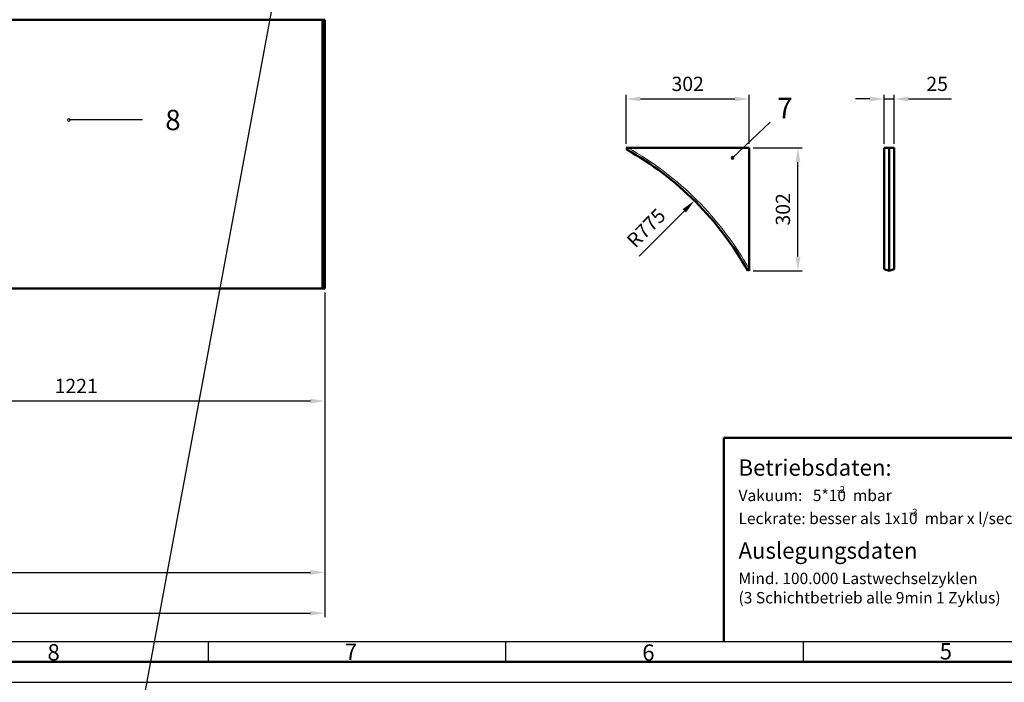
# Model space of a CAD drawing. Extents: x 55309 to 67179, y -44176 to -35816.
# Drawn here: x 61520 to 63939, y -44176 to -42549 of the extents above; entities that cross this region are included whole.
import ezdxf
from ezdxf.enums import TextEntityAlignment as Align

# ---------------------------------------------------------------- set-up
doc = ezdxf.new("R2010")
doc.units = 0
doc.header["$LTSCALE"] = 10
doc.linetypes.add('amconstr', pattern=[9999, 9999, 0])
doc.layers.get('0').update_dxf_attribs({"color": 255, "linetype": 'CONTINUOUS', "lineweight": 0})
doc.layers.get('Defpoints').update_dxf_attribs({"linetype": 'CONTINUOUS'})
for name, color, linetype, lineweight in [('AM_0', 7, 'CONTINUOUS', 50), ('AM_5', 3, 'CONTINUOUS', 25), ('AM_6', 2, 'CONTINUOUS', 35), ('AM_CL', 1, 'amconstr', 25)]:
    doc.layers.add(name, color=color, linetype=linetype, lineweight=lineweight)
doc.layers.add('positionsinfo', color=1, linetype='CONTINUOUS')
doc.layers.add('RAHM2', color=1, linetype='CONTINUOUS')
doc.styles.get("Standard").update_dxf_attribs({"font": 'isocp.shx'})
doc.dimstyles.new('AM_ISO', dxfattribs={"dimscale": 10, "dimtxt": 3.5, "dimasz": 3.5, "dimexe": 1, "dimexo": 1, "dimgap": 1.5, "dimtad": 1, "dimdsep": 46, "dimtxsty": 'Standard', "dimcen": 0, "dimclrd": 256, "dimclre": 256, "dimclrt": 2, "dimadec": 0, "dimazin": 2, "dimtp": 0.1, "dimtm": 0.1, "dimtfac": 0.71, "dimtdec": 3, "dimtmove": 0, "dimatfit": 3, "dimfxl": 1, "dimlwd": -1, "dimlwe": -1, "dimarcsym": 1})
doc.dimstyles.new('AM_ISO$0', dxfattribs={"dimscale": 10, "dimtxt": 3.5, "dimasz": 3.5, "dimexe": 1, "dimexo": 1, "dimgap": 1.5, "dimtad": 1, "dimdsep": 46, "dimtxsty": 'Standard', "dimcen": 0, "dimclrd": 256, "dimclre": 256, "dimclrt": 2, "dimadec": 0, "dimazin": 2, "dimtp": 0.1, "dimtm": 0.1, "dimtfac": 0.71, "dimtdec": 3, "dimtmove": 0, "dimatfit": 3, "dimfxl": 1, "dimlwd": -1, "dimlwe": -1, "dimarcsym": 1})
doc.dimstyles.new('AM_ISO$4', dxfattribs={"dimscale": 10, "dimtxt": 3.5, "dimasz": 3.5, "dimexe": 1, "dimexo": 1, "dimgap": 1.5, "dimtad": 1, "dimdsep": 46, "dimtxsty": 'Standard', "dimcen": 0, "dimclrd": 256, "dimclre": 256, "dimclrt": 2, "dimadec": 0, "dimazin": 2, "dimtp": 0.1, "dimtm": 0.1, "dimtfac": 0.71, "dimtdec": 3, "dimtmove": 0, "dimatfit": 3, "dimfxl": 1, "dimlwd": -1, "dimlwe": -1, "dimarcsym": 1})

# ---------------------------------------------------------------- blocks, each defined once
blk = doc.blocks.new('AM_A0')
blk.add_line((1182, 5), (5, 5))
at = {"layer": 'RAHM2'}
for p, q in [((10, 10), (994.12, 10)), ((667.56, 5), (667.56, 10)), ((740.62, 5), (740.62, 10)), ((813.69, 5), (813.69, 10)), ((0, 0), (1187, 0))]:
    blk.add_line(p, q, dxfattribs=at)
at = {"flags": 2}
blk.add_attdef('INSERT', (1177, 5), '', height=3.5, dxfattribs=at)
at = {"layer": 'RAHM2'}
for s, p in [('8', (627.98, 5.36)), ('7', (701.04, 5.5)), ('6', (774.1, 5.3)), ('5', (847.17, 5.61))]:
    blk.add_text(s, height=4, dxfattribs=at).set_placement(p)
blk = doc.blocks.new('*D55')
at = {"layer": 'AM_5', "linetype": 'ByBlock', "transparency": 16777216}
for p, q in [((63322.4, -42863.6), (63442.4, -42863.6)), ((63432.4, -43130.6), (63432.4, -42898.6)), ((63322.4, -43165.6), (63442.4, -43165.6))]:
    blk.add_line(p, q, dxfattribs=at)
at = {"layer": 'AM_5', "transparency": 16777216}
for points in [[(63426.5, -42898.6), (63438.2, -42898.6), (63432.4, -42863.6)], [(63426.5, -43130.6), (63438.2, -43130.6), (63432.4, -43165.6)]]:
    blk.add_solid(points, dxfattribs=at)
at = {"layer": 'Defpoints', "color": 0, "transparency": 16777216}
for p in [(63312.4, -42863.6), (63432.4, -42863.6), (63312.4, -43165.6)]:
    blk.add_point(p, dxfattribs=at)
at = {"layer": 'AM_5', "color": 2, "transparency": 16777216, "insert": (63399.9, -43014.6), "char_height": 35, "attachment_point": 5, "rotation": 90}
blk.add_mtext('302', dxfattribs=at)
blk = doc.blocks.new('*D62')
at = {"layer": 'AM_5', "linetype": 'ByBlock', "transparency": 16777216}
for p, q in [((62269.6, -43444), (62269.6, -43495.2)), ((61048.6, -43794), (61048.6, -43475.2)), ((62234.6, -43485.2), (61083.6, -43485.2))]:
    blk.add_line(p, q, dxfattribs=at)
at = {"layer": 'AM_5', "transparency": 16777216}
for points in [[(61083.6, -43479.4), (61083.6, -43491.1), (61048.6, -43485.2)], [(62234.6, -43479.4), (62234.6, -43491.1), (62269.6, -43485.2)]]:
    blk.add_solid(points, dxfattribs=at)
at = {"layer": 'Defpoints', "color": 0, "transparency": 16777216}
for p in [(62269.6, -43434), (61048.6, -43485.2), (61048.6, -43804)]:
    blk.add_point(p, dxfattribs=at)
at = {"layer": 'AM_5', "color": 2, "transparency": 16777216, "insert": (61659.1, -43452.7), "char_height": 35, "attachment_point": 5}
blk.add_mtext('1221', dxfattribs=at)
blk = doc.blocks.new('*D63')
at = {"layer": 'AM_5', "linetype": 'ByBlock', "transparency": 16777216}
for p, q in [((59112.6, -43219), (59112.6, -44015.9)), ((62269.6, -43219), (62269.6, -44015.9)), ((59147.6, -44005.9), (62234.6, -44005.9))]:
    blk.add_line(p, q, dxfattribs=at)
at = {"layer": 'AM_5', "transparency": 16777216}
for points in [[(59147.6, -44000.1), (59147.6, -44011.8), (59112.6, -44005.9)], [(62234.6, -44000.1), (62234.6, -44011.8), (62269.6, -44005.9)]]:
    blk.add_solid(points, dxfattribs=at)
at = {"layer": 'Defpoints', "color": 0, "transparency": 16777216}
for p in [(59112.6, -43209), (62269.6, -43209), (62269.6, -44005.9)]:
    blk.add_point(p, dxfattribs=at)
at = {"layer": 'AM_5', "color": 2, "transparency": 16777216, "insert": (60691.1, -43973.4), "char_height": 35, "attachment_point": 5}
blk.add_mtext('3157', dxfattribs=at)
blk = doc.blocks.new('*D163')
at = {"layer": 'AM_5', "linetype": 'ByBlock', "transparency": 16777216}
for p, q in [((63643.8, -42853.6), (63643.8, -42733.6)), ((63668.8, -42853.6), (63668.8, -42733.6)), ((63608.8, -42743.6), (63573.8, -42743.6)), ((63643.8, -42743.6), (63668.8, -42743.6)), ((63703.8, -42743.6), (63809.7, -42743.6))]:
    blk.add_line(p, q, dxfattribs=at)
at = {"layer": 'AM_5', "transparency": 16777216}
for points in [[(63608.8, -42737.8), (63608.8, -42749.5), (63643.8, -42743.6)], [(63703.8, -42737.8), (63703.8, -42749.5), (63668.8, -42743.6)]]:
    blk.add_solid(points, dxfattribs=at)
at = {"layer": 'Defpoints', "color": 0, "transparency": 16777216}
for p in [(63668.8, -42743.6), (63643.8, -42863.6), (63668.8, -42863.6)]:
    blk.add_point(p, dxfattribs=at)
at = {"layer": 'AM_5', "color": 2, "transparency": 16777216, "insert": (63774.3, -42711.1), "char_height": 35, "attachment_point": 5}
blk.add_mtext('25', dxfattribs=at)
blk = doc.blocks.new('CAPOSINFO')
at = {"color": 2}
blk.add_attdef('1GENPOS', text='', height=1, dxfattribs=at).set_placement((0, 0), align=Align.MIDDLE_CENTER)
blk = doc.blocks.new('*D171')
at = {"layer": 'AM_5', "linetype": 'ByBlock', "transparency": 16777216}
for p, q in [((63010.4, -42853.6), (63010.4, -42733.6)), ((63312.4, -42853.6), (63312.4, -42733.6)), ((63045.4, -42743.6), (63277.4, -42743.6))]:
    blk.add_line(p, q, dxfattribs=at)
at = {"layer": 'AM_5', "transparency": 16777216}
for points in [[(63045.4, -42737.8), (63045.4, -42749.5), (63010.4, -42743.6)], [(63277.4, -42737.8), (63277.4, -42749.5), (63312.4, -42743.6)]]:
    blk.add_solid(points, dxfattribs=at)
at = {"layer": 'Defpoints', "color": 0, "transparency": 16777216}
for p in [(63312.4, -42743.6), (63010.4, -42863.6), (63312.4, -42863.6)]:
    blk.add_point(p, dxfattribs=at)
at = {"layer": 'AM_5', "color": 2, "transparency": 16777216, "insert": (63161.4, -42711.1), "char_height": 35, "attachment_point": 5}
blk.add_mtext('302', dxfattribs=at)
blk = doc.blocks.new('*D600')
at = {"layer": 'AM_5', "linetype": 'ByBlock', "transparency": 16777216}
for p, q in [((62269.6, -43219), (62269.6, -43915.9)), ((60288.6, -43834), (60288.6, -43915.9)), ((60323.6, -43905.9), (62234.6, -43905.9))]:
    blk.add_line(p, q, dxfattribs=at)
at = {"layer": 'AM_5', "transparency": 16777216}
for points in [[(60323.6, -43900.1), (60323.6, -43911.8), (60288.6, -43905.9)], [(62234.6, -43900.1), (62234.6, -43911.8), (62269.6, -43905.9)]]:
    blk.add_solid(points, dxfattribs=at)
at = {"layer": 'Defpoints', "color": 0, "transparency": 16777216}
for p in [(62269.6, -43209), (60288.6, -43824), (62269.6, -43905.9)]:
    blk.add_point(p, dxfattribs=at)
at = {"layer": 'AM_5', "color": 2, "transparency": 16777216, "insert": (61279.1, -43873.4), "char_height": 35, "attachment_point": 5}
blk.add_mtext('1981', dxfattribs=at)
blk = doc.blocks.new('*D604')
at = {"layer": 'AM_5', "linetype": 'ByBlock', "transparency": 16777216}
blk.add_line((63042.5, -43129.9), (63153.3, -43018.1), dxfattribs=at)
at = {"layer": 'AM_5', "transparency": 16777216}
blk.add_solid([(63149.2, -43014), (63157.4, -43022.2), (63177.9, -42993.2)], dxfattribs=at)
at = {"layer": 'Defpoints', "color": 0, "transparency": 16777216}
for p in [(63177.9, -42993.2), (62632.4, -43543.6)]:
    blk.add_point(p, dxfattribs=at)
at = {"layer": 'AM_5', "color": 2, "transparency": 16777216, "insert": (63062.5, -43063.5), "char_height": 35, "attachment_point": 5, "rotation": 45.2546}
blk.add_mtext('R775', dxfattribs=at)

msp = doc.modelspace()

# ---------------------------------------------------------------- linework, layer by layer
for p, q in [((63010.37271607, -42863.64739885), (63010.37271607, -42867.08182244)), ((63312.36726477, -43165.64436853), (63308.93285656, -43165.64436853))]:
    msp.add_line(p, q)
msp.add_circle((61641.27990513, -42795.18740166), 3.33333334)
msp.add_arc((62632.36726477, -43543.64436854), 780.22062125, 29.3609299524, 60.63861619166)
at = {"layer": 'AM_0'}
for p, q in [((59112.63476998, -42549.00595583), (62269.63476998, -42549.00595583)), ((62263.86476998, -43209.00595583), (62263.86476998, -42549.00595583)), ((62269.63476998, -43209.00595583), (62269.63476998, -42549.00595583)), ((63312.36726477, -42863.64739885), (63010.37271607, -42863.64739885)), ((63312.36726477, -42863.64739885), (63312.36726477, -43165.64436853)), ((63643.84028947, -42863.64739885), (63643.84028947, -43161.0947406)), ((63643.84028947, -42863.64739885), (63668.84028947, -42863.64739885)), ((63656.34028947, -43165.64436853), (63656.34028947, -42863.64739885)), ((63668.84028947, -42863.64739885), (63668.84028947, -43161.0947406)), ((63656.34028947, -43165.64436853), (63643.84028947, -43161.0947406)), ((63656.34028947, -43165.64436853), (63668.84028947, -43161.0947406)), ((61246.63476998, -43209.00595583), (62269.63476998, -43209.00595583)), ((65249.98647013, -43575.77958238), (63249.98647013, -43575.77958238)), ((63249.98647013, -43575.77958238), (63249.98647013, -44075.67958238)), ((65249.98647013, -43575.77958238), (63249.98647013, -43575.77958238))]:
    msp.add_line(p, q, dxfattribs=at)
msp.add_arc((62632.36726477, -43543.64436854), 775, 29.19227329236, 60.80726505749, dxfattribs=at)
at = {"layer": 'AM_6'}
for q in [(64920.31673864, -43575.77958238), (65249.98647013, -43575.77958238), (64920.31673864, -43575.77958238), (65249.98647013, -43575.77958238)]:
    msp.add_line((63249.98647013, -43575.77958238), q, dxfattribs=at)
at = {"layer": 'AM_CL'}
msp.add_xline((63236.285604, -36612.88466477), (-0.182494529509, -0.983206868721), dxfattribs=at)
at = {"layer": 'positionsinfo'}
msp.add_line((61821.8432095, -42795.18740166), (61641.27990513, -42795.18740166), dxfattribs=at)
msp.add_lwpolyline([(63271.60138214, -42887.84330184), (63274.93471548, -42887.84330184, 2291.831035079), (63274.9347104, -42887.8491196), (63271.60138214, -42887.84330184), (63363.90314704, -42800.21471546)], format="xyb", dxfattribs=at)

# ---------------------------------------------------------------- block references
at = {"layer": 'AM_0', "lineweight": 0, "xscale": 10, "yscale": 10, "zscale": 10}
msp.add_blockref('AM_A0', (55308.78647013, -44175.67958238), dxfattribs=at)
at = {"layer": 'positionsinfo', "xscale": 50, "yscale": 50, "zscale": 50}
for p, values in [((63400.16451232, -42765.7892396), {'1GENPOS': '7'}), ((61896.8432095, -42795.18740166), {'1GENPOS': '8'})]:
    msp.add_blockref('CAPOSINFO', p, dxfattribs=at).add_auto_attribs(values)

# ---------------------------------------------------------------- texts
at = {"layer": 'AM_6', "color": 7}
for s, p in [('%%uBetriebsdaten:', (63286.24113084, -43668.55247401)), ('%%uAuslegungsdaten', (63286.24113084, -43872.2999773))]:
    msp.add_text(s, height=40, dxfattribs=at).set_placement(p)
at = {"layer": 'AM_6'}
for s, height, p in [('Vakuum:   5*10  mbar ', 28, (63286.24113084, -43730.85297856)), ('-2', 16.8, (63527.06254577, -43710.73196228)), ('Leckrate: besser als 1x10  mbar x l/sec', 28, (63286.24113084, -43787.33010348)), ('-3', 16.8, (63705.23877847, -43766.58270242)), ('Mind. 100.000 Lastwechselzyklen', 28, (63286.24113084, -43934.60048186)), ('(3 Schichtbetrieb alle 9min 1 Zyklus)', 28, (63286.24113084, -43982.04852814))]:
    msp.add_text(s, height=height, dxfattribs=at).set_placement(p)

# ---------------------------------------------------------------- dimensions: what is measured, and where the dimension line sits
at = {"layer": 'AM_5'}
for base, p1, p2, angle, dimstyle, override, picture, middle in [((63312.36726477, -42743.64739885), (63010.37271607, -42863.64739885), (63312.36726477, -42863.64739885), 180, 'AM_ISO', {"dimdec": 1}, '*D171', (63161.36999042, -42711.14395397)), ((63668.84028947, -42743.64739785), (63643.84028947, -42863.64739885), (63668.84028947, -42863.64739885), 180, 'AM_ISO', {"dimdec": 1}, '*D163', (63774.25955297, -42711.14395297)), ((63432.36726477, -42863.64739885), (63312.36726477, -43165.64436853), (63312.36726477, -42863.64739885), 90, 'AM_ISO', {"dimdec": 1}, '*D55', (63399.86381988, -43014.64588369)), ((62269.63476998, -43905.9388271), (60288.63476998, -43824.00595583), (62269.63476998, -43209.00595583), 0, 'AM_ISO$0', {"dimdec": 1, "dimadec": 8}, '*D600', (61279.13476998, -43873.4388271)), ((61048.63476998, -43485.2384101), (62269.63476998, -43434.00595583), (61048.63476998, -43804.00595583), 180, 'AM_ISO', {"dimdec": 0, "dimtix": 1}, '*D62', (61659.13476998, -43452.73496522))]:
    dim = msp.add_linear_dim(base=base, p1=p1, p2=p2, angle=angle, dimstyle=dimstyle, override=override, dxfattribs=at)
    dim.commit()
    dim.dimension.update_dxf_attribs({"geometry": picture, "text_midpoint": middle})
dim = msp.add_radius_dim(center=(62632.36726477, -43543.64436854), mpoint=(63177.9347441, -42993.2071555), dimstyle='AM_ISO$4', override={"dimdec": 1, "dimpost": '', "dimadec": 8}, dxfattribs=at)
dim.commit()
dim.dimension.update_dxf_attribs({"geometry": '*D604', "text_midpoint": (63085.55793947, -43086.40851522), "dimtype": 164})
dim = msp.add_linear_dim(base=(62269.63476998, -44005.9388271), p1=(59112.63476998, -43209.00595583), p2=(62269.63476998, -43209.00595583), dimstyle='AM_ISO', dxfattribs=at)
dim.commit()
dim.dimension.update_dxf_attribs({"geometry": '*D63', "text_midpoint": (60691.13476998, -44005.9388271), "dimtype": 160})

doc.saveas('drawing.dxf')
